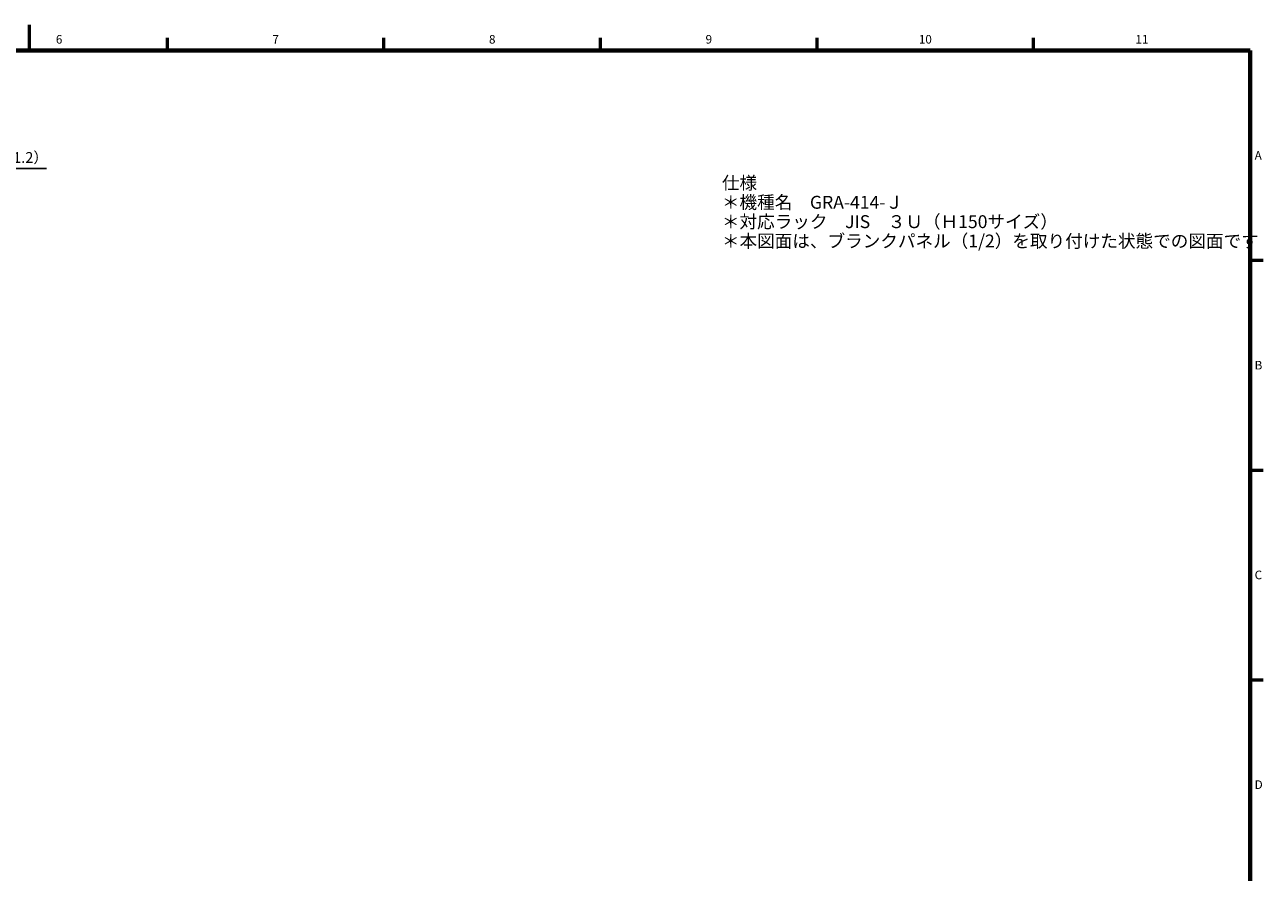
# Model space of a CAD drawing. Units: millimetres. Extents: x 0 to 589, y 4 to 406.
# Drawn here: x 294 to 582, y 209 to 406 of the extents above; entities that cross this region are included whole.
import ezdxf
from ezdxf.enums import TextEntityAlignment as Align

# ---------------------------------------------------------------- set-up
doc = ezdxf.new("R2010")
doc.units = ezdxf.units.MM
doc.layers.add('1寸法線', color=140, linetype='Continuous', lineweight=15)
doc.layers.add('図枠', color=3, linetype='Continuous', lineweight=30)
doc.styles.get("Standard").update_dxf_attribs({"font": 'romans.shx', "bigfont": 'bigfont.shx'})
doc.styles.add('漢字･ひらがな', font='MS UI Gothic.ttf')
doc.dimstyles.new('AM_JIS(１／２)$0', dxfattribs={"dimtxt": 2.5, "dimasz": 2.5, "dimexe": 1, "dimexo": 1, "dimgap": 1, "dimtad": 3, "dimlfac": 2, "dimdsep": 46, "dimtxsty": 'STANDARD', "dimblk": 'OPEN', "dimcen": 0, "dimclrd": 256, "dimclre": 256, "dimclrt": 256, "dimadec": 0, "dimazin": 0, "dimtp": 0.1, "dimtm": 0.1, "dimtfac": 0.71, "dimtofl": 0, "dimtmove": 0, "dimatfit": 3, "dimldrblk": 'OPEN', "dimfxl": 1, "dimarcsym": 0})

# ---------------------------------------------------------------- blocks, each defined once
blk = doc.blocks.new('_Open')
at = {"color": 0, "linetype": 'ByBlock', "lineweight": -2}
for p, q in [((-1, 0.17), (0, 0)), ((-1, -0.17), (0, 0)), ((0, 0), (-1, 0))]:
    blk.add_line(p, q, dxfattribs=at)
blk = doc.blocks.new('*D26')
at = {"layer": '1寸法線', "lineweight": -2, "transparency": 16777216}
for p, q in [((280.14, 372.58), (277.64, 372.58)), ((282.64, 361.58), (282.64, 373.58)), ((283.24, 361.58), (283.24, 373.58)), ((285.74, 372.58), (299.03, 372.58))]:
    blk.add_line(p, q, dxfattribs=at)
at = {"layer": 'Defpoints', "color": 0, "transparency": 16777216}
for p in [(283.24, 372.58), (282.64, 360.58), (283.24, 360.58)]:
    blk.add_point(p, dxfattribs=at)
at = {"layer": '1寸法線', "lineweight": -2, "transparency": 16777216, "xscale": 2.5, "yscale": 2.5, "zscale": 2.5}
blk.add_blockref('_Open', (282.64, 372.58), dxfattribs=at)
at = {"layer": '1寸法線', "lineweight": -2, "transparency": 16777216, "xscale": 2.5, "yscale": 2.5, "zscale": 2.5, "rotation": 180}
blk.add_blockref('_Open', (283.24, 372.58), dxfattribs=at)
at = {"layer": '1寸法線', "transparency": 16777216, "insert": (293.64, 374.83), "char_height": 2.5, "attachment_point": 5}
blk.add_mtext('（1.2）', dxfattribs=at)

msp = doc.modelspace()

# ---------------------------------------------------------------- linework, layer by layer
at = {"layer": '図枠', "lineweight": 53}
for p, q in [((295, 406), (295, 400)), ((327.1636, 400), (327.1636, 403)), ((377.5236, 400), (377.5236, 403)), ((427.8836, 400), (427.8836, 403)), ((478.2436, 400), (478.2436, 403)), ((528.6036, 400), (528.6036, 403)), ((579, 351.25), (582, 351.25)), ((579, 302.5), (582, 302.5)), ((579, 253.75), (582, 253.75))]:
    msp.add_line(p, q, dxfattribs=at)
at = {"layer": '図枠', "lineweight": 70}
for p in [(25, 400), (579, 10)]:
    msp.add_line(p, (579, 400), dxfattribs=at)

# ---------------------------------------------------------------- texts
at = {"layer": '図枠', "lineweight": 25}
for s, p in [('6', (301.9836, 401)), ('7', (352.3436, 401)), ('8', (402.7036, 401)), ('9', (453.0636, 401)), ('10', (503.4236, 401)), ('11', (553.8018, 401))]:
    msp.add_text(s, height=2, dxfattribs=at).set_placement(p, align=Align.BOTTOM_CENTER)
for s, p in [('A', (580, 375.625)), ('B', (580, 326.875)), ('C', (580, 278.125)), ('D', (580, 229.375))]:
    msp.add_text(s, height=2, dxfattribs=at).set_placement(p, align=Align.MIDDLE_LEFT)
at = {"layer": '図枠', "insert": (456.1191, 370.7366), "char_height": 3, "width": 119.621102, "attachment_point": 1, "line_spacing_factor": 0.9, "style": '漢字･ひらがな'}
msp.add_mtext('仕様\\P＊機種名\u3000GRA-414-Ｊ\\P＊対応ラック\u3000JIS\u3000３Ｕ（Ｈ150サイズ）\\P＊本図面は、ブランクパネル（1/2）を取り付けた状態での図面です', dxfattribs=at)

# ---------------------------------------------------------------- dimensions: what is measured, and where the dimension line sits
at = {"layer": '1寸法線'}
dim = msp.add_linear_dim(base=(283.2443, 372.5847), p1=(282.6443, 360.5847), p2=(283.2443, 360.5847), text='（<>）', dimstyle='AM_JIS(１／２)$0', dxfattribs=at)
dim.commit()
dim.dimension.update_dxf_attribs({"geometry": '*D26', "text_midpoint": (293.6371, 374.8347)})

doc.saveas('drawing.dxf')
